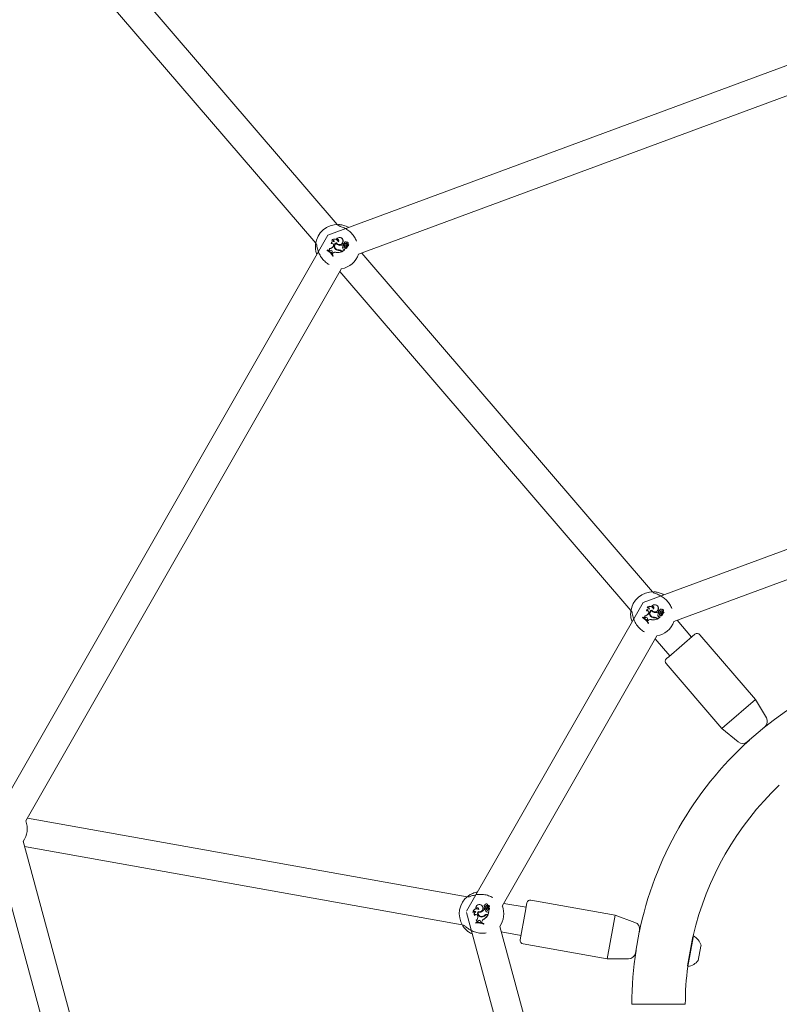
# Model space of a CAD drawing. Units: millimetres. Extents: x 0 to 42, y 0 to 29.8.
# Drawn here: x 10.4 to 11.4, y 7.5 to 8.9 of the extents above; entities that cross this region are included whole.
import ezdxf

# ---------------------------------------------------------------- set-up
doc = ezdxf.new("R2010")
doc.units = ezdxf.units.MM
doc.layers.add('LE_NORM', color=179, linetype='Continuous', lineweight=40)
doc.styles.add('SLDTEXTSTYLE0', font='TXT', dxfattribs={"width": 0.605})
doc.dimstyles.new('SLDDIMSTYLE1', dxfattribs={"dimtxt": 0.35, "dimasz": 0.3, "dimexe": 0, "dimexo": 0.0625, "dimgap": 0.0875, "dimtad": 1, "dimdec": 0, "dimlfac": 40, "dimrnd": 1e-09, "dimzin": 12, "dimdsep": 46, "dimtxsty": 'SLDTEXTSTYLE0', "dimsah": 1, "dimcen": 0.09, "dimadec": 0, "dimazin": 3, "dimtfac": 1, "dimtofl": 0, "dimtmove": 0, "dimatfit": 3, "dimfxl": 0, "dimfrac": 2, "dimtolj": 1, "dimtzin": 12, "dimarcsym": 0})

# ---------------------------------------------------------------- blocks, each defined once
blk = doc.blocks.new('_D_1')
at = {"layer": 'LE_NORM', "color": 7}
for p, q in [((11.6408, 9.6067), (7.6832, 9.6067)), ((7.7823, 9.6067), (7.7823, 5.075))]:
    blk.add_line(p, q, dxfattribs=at)
for points in [[(7.7823, 9.6067), (7.6823, 9.3067), (7.8823, 9.3067)], [(7.7823, 5.075), (7.8823, 5.375), (7.6823, 5.375)]]:
    blk.add_solid(points, dxfattribs=at)
at = {"layer": 'LE_NORM', "color": 7, "insert": (7.3311, 7.012), "char_height": 0.35, "attachment_point": 1, "rotation": 90, "style": 'SLDTEXTSTYLE0'}
blk.add_mtext('181', dxfattribs=at)

msp = doc.modelspace()

# ---------------------------------------------------------------- linework, layer by layer
at = {"color": 7, "linetype": 'Continuous', "lineweight": 15}
for p, q in [((10.8260503, 8.6078492), (10.4176581, 9.0836823)), ((10.3870597, 9.0579165), (10.7956969, 8.5817978)), ((11.7395696, 8.9360281), (10.8128304, 8.5928635)), ((10.8557401, 8.5660984), (11.7244399, 8.8877714)), ((10.812712, 8.5927619), (10.3385098, 7.7631546)), ((10.8174679, 8.5812529), (10.8173279, 8.581062)), ((10.8186833, 8.5858963), (10.8183435, 8.5856756)), ((10.8205058, 8.5778069), (10.8200693, 8.5770546)), ((10.8206004, 8.577752), (10.8201639, 8.5769997)), ((10.8217826, 8.5837014), (10.8216478, 8.5838625)), ((10.8246598, 8.5813868), (10.8246982, 8.5815354)), ((10.8251028, 8.5875633), (10.8248369, 8.5873433)), ((10.824945, 8.5823248), (10.8248932, 8.5821835)), ((10.8271959, 8.583645), (10.8272559, 8.5838444)), ((10.8284063, 8.5788547), (10.8284271, 8.5789621)), ((10.833839, 8.5793771), (10.8338694, 8.5795096)), ((10.8346338, 8.5784511), (10.833839, 8.5793771)), ((10.8347763, 8.578453), (10.8338694, 8.5795096)), ((10.8340358, 8.585298), (10.8341442, 8.585313)), ((10.8346338, 8.5784511), (10.8347763, 8.578453)), ((10.8351337, 8.5812199), (10.8350943, 8.5813223)), ((10.835704, 8.576377), (10.8355974, 8.5764012)), ((10.8357844, 8.5792355), (10.8358288, 8.5791353)), ((10.8364593, 8.581411), (10.8362845, 8.5815419)), ((10.8372038, 8.5804825), (10.8372911, 8.5804165)), ((10.8380962, 8.5761534), (10.8382049, 8.5761684)), ((10.8381486, 8.5784871), (10.838296, 8.5786024)), ((10.8388698, 8.5766387), (10.8387639, 8.5766111)), ((10.8388927, 8.5828497), (10.8389091, 8.5830108)), ((10.8394821, 8.578713), (10.841958, 8.5786814)), ((10.8394911, 8.5788222), (10.841963, 8.5787907)), ((10.8401397, 8.5766255), (10.8402495, 8.5766252)), ((10.8401721, 8.5783553), (10.8419047, 8.5783323)), ((10.8401741, 8.5784646), (10.8419168, 8.5784415)), ((10.8405672, 8.5805414), (10.8405383, 8.5804053)), ((10.8124855, 8.5721344), (10.8119088, 8.5716395)), ((10.8120957, 8.5716558), (10.8119088, 8.5716395)), ((10.8124973, 8.5720005), (10.8120957, 8.5716558)), ((10.8124973, 8.5720005), (10.8124855, 8.5721344)), ((10.8143979, 8.5716187), (10.8142192, 8.5716146)), ((10.8142192, 8.5716146), (10.8151946, 8.5708958)), ((10.8143979, 8.5716187), (10.8151986, 8.5710287)), ((10.8151717, 8.5740731), (10.8150266, 8.5741821)), ((10.8160998, 8.5714833), (10.8151946, 8.5708958)), ((10.8151986, 8.5710287), (10.8151946, 8.5708958)), ((10.8160373, 8.5715731), (10.8151986, 8.5710287)), ((10.8160373, 8.5715731), (10.8160998, 8.5714833)), ((10.8186564, 8.5692162), (10.8180881, 8.5681559)), ((10.8182188, 8.5681683), (10.8180881, 8.5681559)), ((10.8180881, 8.5681559), (10.8190617, 8.566956)), ((10.818752, 8.5691631), (10.8182188, 8.5681683)), ((10.8182188, 8.5681683), (10.8190762, 8.5671116)), ((10.818752, 8.5691631), (10.8186564, 8.5692162)), ((10.8199976, 8.567749), (10.8190617, 8.566956)), ((10.8190762, 8.5671116), (10.8190617, 8.566956)), ((10.8199266, 8.5678322), (10.8190762, 8.5671116)), ((10.8197557, 8.563542), (10.8203325, 8.564037)), ((10.8197867, 8.5637126), (10.8197557, 8.563542)), ((10.8197867, 8.5637126), (10.8201939, 8.5640621)), ((10.8201939, 8.5640621), (10.8203325, 8.564037)), ((10.8237981, 8.5730246), (10.8238674, 8.5731093)), ((10.824632, 8.5732989), (10.8245742, 8.5732061)), ((10.824604, 8.5688063), (10.8245787, 8.5686996)), ((10.8287394, 8.5723136), (10.8287487, 8.5722047)), ((10.828957, 8.5715274), (10.8289482, 8.5716369)), ((10.8318845, 8.5701664), (10.8324283, 8.5695329)), ((10.8319675, 8.5702376), (10.8326134, 8.5694852)), ((10.8321713, 8.5707724), (10.8331158, 8.5696721)), ((10.8322543, 8.5708437), (10.8331275, 8.5698263)), ((10.8324283, 8.5695329), (10.8326134, 8.5694852)), ((10.8331158, 8.5696721), (10.8366117, 8.5726725)), ((10.8331275, 8.5698263), (10.8331158, 8.5696721)), ((10.8331275, 8.5698263), (10.836444, 8.5726727)), ((10.8335947, 8.5743175), (10.8337026, 8.5743357)), ((10.83562, 8.5727206), (10.8356186, 8.5728302)), ((10.8356186, 8.5728302), (10.8365715, 8.5727748)), ((10.83562, 8.5727206), (10.836444, 8.5726727)), ((10.836444, 8.5726727), (10.8365665, 8.5727141)), ((10.8375414, 8.5742069), (10.8375036, 8.5742035)), ((11.2687943, 8.0919916), (10.8604021, 8.5678247)), ((10.3885922, 7.7701683), (10.8320839, 8.5460482)), ((10.8298036, 8.5420589), (11.2384409, 8.0659402)), ((11.7395696, 8.2562257), (11.2555743, 8.0770059)), ((11.298484, 8.0502408), (11.7244399, 8.207969)), ((11.2554559, 8.0769043), (11.007688, 7.6434393)), ((11.2602118, 8.0653953), (11.2600719, 8.0652044)), ((11.2614272, 8.0700387), (11.2610874, 8.069818)), ((11.2645265, 8.0678437), (11.2643918, 8.0680049)), ((11.2674038, 8.0655292), (11.2674422, 8.0656777)), ((11.2678467, 8.0717057), (11.2675809, 8.0714857)), ((11.2676889, 8.0664671), (11.2676371, 8.0663259)), ((11.2699399, 8.0677874), (11.2699999, 8.0679868)), ((11.2711502, 8.0629971), (11.271171, 8.0631045)), ((11.2765829, 8.0635195), (11.2766134, 8.0636519)), ((11.2773777, 8.0625935), (11.2765829, 8.0635195)), ((11.2775202, 8.0625954), (11.2766134, 8.0636519)), ((11.2767797, 8.0694404), (11.2768882, 8.0694554)), ((11.2778776, 8.0653623), (11.2778382, 8.0654647)), ((11.2785284, 8.0633779), (11.2785727, 8.0632777)), ((11.2792032, 8.0655533), (11.2790284, 8.0656843)), ((11.2799478, 8.0646249), (11.2800351, 8.0645589)), ((11.2808925, 8.0626295), (11.28104, 8.0627448)), ((11.2816367, 8.0669921), (11.281653, 8.0671532)), ((11.282226, 8.0628554), (11.2847019, 8.0628237)), ((11.2822351, 8.0629646), (11.2847069, 8.062933)), ((11.2833111, 8.0646837), (11.2832822, 8.0645477)), ((11.2552294, 8.0562768), (11.2546527, 8.0557818)), ((11.2548397, 8.0557982), (11.2546527, 8.0557818)), ((11.2552413, 8.0561429), (11.2548397, 8.0557982)), ((11.2552413, 8.0561429), (11.2552294, 8.0562768)), ((11.2571418, 8.0557611), (11.2569631, 8.055757)), ((11.2569631, 8.055757), (11.2579386, 8.0550381)), ((11.2571418, 8.0557611), (11.2579425, 8.0551711)), ((11.2579156, 8.0582155), (11.2577706, 8.0583244)), ((11.2588438, 8.0556257), (11.2579386, 8.0550381)), ((11.2579425, 8.0551711), (11.2579386, 8.0550381)), ((11.2587812, 8.0557155), (11.2579425, 8.0551711)), ((11.2587812, 8.0557155), (11.2588438, 8.0556257)), ((11.2614004, 8.0533586), (11.260832, 8.0522983)), ((11.2609627, 8.0523107), (11.260832, 8.0522983)), ((11.260832, 8.0522983), (11.2618056, 8.0510984)), ((11.261496, 8.0533055), (11.2609627, 8.0523107)), ((11.2609627, 8.0523107), (11.2618202, 8.051254)), ((11.261496, 8.0533055), (11.2614004, 8.0533586)), ((11.2627415, 8.0518914), (11.2618056, 8.0510984)), ((11.2618202, 8.051254), (11.2618056, 8.0510984)), ((11.2626706, 8.0519746), (11.2618202, 8.051254)), ((11.2632497, 8.0619493), (11.2628132, 8.061197)), ((11.2633443, 8.0618944), (11.2629078, 8.0611421)), ((11.266542, 8.057167), (11.2666114, 8.0572517)), ((11.2673759, 8.0574413), (11.2673181, 8.0573485)), ((11.2673479, 8.0529486), (11.2673226, 8.052842)), ((11.2714834, 8.056456), (11.2714926, 8.056347)), ((11.2717009, 8.0556698), (11.2716922, 8.0557793)), ((11.2746285, 8.0543088), (11.2751722, 8.0536752)), ((11.2747115, 8.05438), (11.2753573, 8.0536275)), ((11.2749153, 8.0549148), (11.2758597, 8.0538145)), ((11.2749983, 8.0549861), (11.2758715, 8.0539687)), ((11.2751722, 8.0536752), (11.2753573, 8.0536275)), ((11.2758597, 8.0538145), (11.2793556, 8.0568149)), ((11.2758715, 8.0539687), (11.2758597, 8.0538145)), ((11.2758715, 8.0539687), (11.2791879, 8.0568151)), ((11.2763387, 8.0584598), (11.2764465, 8.058478)), ((11.2773777, 8.0625935), (11.2775202, 8.0625954)), ((11.278448, 8.0605193), (11.2783413, 8.0605436)), ((11.2783639, 8.056863), (11.2783625, 8.0569726)), ((11.2783625, 8.0569726), (11.2793155, 8.0569172)), ((11.2783639, 8.056863), (11.2791879, 8.0568151)), ((11.2791879, 8.0568151), (11.2793105, 8.0568565)), ((11.2802854, 8.0583493), (11.2802475, 8.0583459)), ((11.2808401, 8.0602958), (11.2809489, 8.0603108)), ((11.2816138, 8.0607811), (11.2815079, 8.0607534)), ((11.2828836, 8.0607679), (11.2829934, 8.0607676)), ((11.2829161, 8.0624977), (11.2846486, 8.0624747)), ((11.2829181, 8.062607), (11.2846607, 8.0625839)), ((11.3234794, 8.0282758), (11.303146, 8.0519671)), ((11.2624997, 8.0476844), (11.2630764, 8.0481793)), ((11.2625306, 8.047855), (11.2624997, 8.0476844)), ((11.2625306, 8.047855), (11.2629378, 8.0482045)), ((11.2629378, 8.0482045), (11.2630764, 8.0481793)), ((11.0577704, 7.650453), (11.2748279, 8.0301906)), ((11.2725476, 8.0262012), (11.293126, 8.0022245)), ((11.2914861, 8.000817), (11.3282221, 8.0323464)), ((11.4134267, 7.9407485), (11.3352727, 8.0318086)), ((11.2883833, 7.998154), (11.2914861, 8.000817)), ((11.2878455, 7.9911034), (11.3659995, 7.9000432)), ((11.4134267, 7.9407485), (11.3696933, 7.9032135)), ((11.428556, 7.9152053), (11.4134267, 7.9407485)), ((11.3696933, 7.9032135), (11.3659995, 7.9000432)), ((11.3659995, 7.9000432), (11.3889527, 7.8812151)), ((11.4264648, 7.9025208), (11.4018077, 7.8813583)), ((11.4237235, 7.899962), (11.4236217, 7.9000806)), ((11.4046508, 7.8837985), (11.4047526, 7.8836799)), ((11.0085007, 7.6636646), (10.3908725, 7.7741577)), ((10.3381938, 7.7613884), (10.5604286, 6.9414012)), ((10.6023355, 6.9396897), (10.3849562, 7.7417614)), ((10.3870014, 7.7342152), (11.0014566, 7.6242897)), ((11.0289461, 7.6512424), (11.0290206, 7.6513225)), ((11.0323751, 7.6487771), (11.0322799, 7.6488315)), ((11.0332814, 7.6497633), (11.0330631, 7.6497542)), ((11.0342569, 7.6524165), (11.0341678, 7.6525517)), ((11.0344452, 7.6495147), (11.0345546, 7.6495188)), ((11.0364388, 7.6485661), (11.0364801, 7.6487487)), ((11.0370137, 7.6516869), (11.0370774, 7.6515632)), ((11.037267, 7.6496747), (11.0392021, 7.6512131)), ((11.0373291, 7.6495843), (11.0392673, 7.6511252)), ((11.0380223, 7.6498295), (11.039387, 7.6509134)), ((11.0380899, 7.6497435), (11.0394467, 7.6508211)), ((11.0391585, 7.6483828), (11.0392437, 7.648452)), ((11.0911537, 7.648878), (11.0600507, 7.6544423)), ((11.0898913, 7.6418212), (11.0922544, 7.6550303)), ((11.2161813, 7.6379393), (11.0980567, 7.6590717)), ((11.007372, 7.641673), (11.1728199, 7.0312147)), ((11.0166736, 7.6419988), (11.0165499, 7.641613)), ((11.0186679, 7.6376328), (11.0186802, 7.6373965)), ((11.0204626, 7.6422579), (11.0202563, 7.6422975)), ((11.0205931, 7.6473492), (11.0205262, 7.6470107)), ((11.0232004, 7.6368839), (11.0233379, 7.6360251)), ((11.0233083, 7.6369012), (11.0234459, 7.6360424)), ((11.023783, 7.6431909), (11.0238322, 7.6430488)), ((11.0241552, 7.6422839), (11.024091, 7.6424233)), ((11.0246921, 7.645637), (11.0246126, 7.6458294)), ((11.0286587, 7.6426911), (11.0286068, 7.6427874)), ((11.0287748, 7.6352606), (11.028775, 7.63537)), ((11.0292474, 7.6360003), (11.0292613, 7.6358919)), ((11.0325373, 7.6465308), (11.0324771, 7.6466527)), ((11.0338477, 7.6464075), (11.0324771, 7.6466527)), ((11.0337385, 7.6463159), (11.0325373, 7.6465308)), ((11.0330526, 7.6378341), (11.0331286, 7.6377555)), ((11.0337182, 7.6373625), (11.0336422, 7.6374418)), ((11.0337385, 7.6463159), (11.0338477, 7.6464075)), ((11.034134, 7.6476511), (11.0342318, 7.6476016)), ((11.0355472, 7.6424565), (11.0356192, 7.6425387)), ((11.0358791, 7.6453857), (11.0357812, 7.645337)), ((11.0366859, 7.63881), (11.0381133, 7.6385546)), ((11.0367051, 7.6389177), (11.0380249, 7.6386815)), ((11.0368469, 7.6381591), (11.0376687, 7.6380121)), ((11.0368661, 7.6382668), (11.0378422, 7.6380922)), ((11.0376687, 7.6380121), (11.0378422, 7.6380922)), ((11.0378738, 7.646725), (11.0379486, 7.6468054)), ((11.0380249, 7.6386815), (11.0387946, 7.6429837)), ((11.0380249, 7.6386815), (11.0381133, 7.6385546)), ((11.0380555, 7.6425839), (11.0388288, 7.6431435)), ((11.0381259, 7.6424998), (11.0380555, 7.6425839)), ((11.0381663, 7.6475902), (11.0381018, 7.6475018)), ((11.0381133, 7.6385546), (11.0389246, 7.6430896)), ((11.0381259, 7.6424998), (11.0387946, 7.6429837)), ((11.0386747, 7.6448662), (11.0386476, 7.6448397)), ((11.0387946, 7.6429837), (11.0388633, 7.6430933)), ((11.0830089, 7.6033508), (11.0898913, 7.6418212)), ((11.2161813, 7.6379393), (11.2133681, 7.6222141)), ((11.2440531, 7.627716), (11.2161813, 7.6379393)), ((11.0205733, 7.6274182), (11.0204395, 7.62667)), ((11.020574, 7.6268009), (11.0204395, 7.62667)), ((11.0206672, 7.6273219), (11.0205733, 7.6274182)), ((11.0206672, 7.6273219), (11.020574, 7.6268009)), ((11.0214286, 7.6306186), (11.0212474, 7.6306113)), ((11.022381, 7.6282278), (11.0222452, 7.6281116)), ((11.0222452, 7.6281116), (11.0234554, 7.6281715)), ((11.022381, 7.6282278), (11.0233744, 7.628277)), ((11.0236799, 7.629229), (11.0233744, 7.628277)), ((11.0233744, 7.628277), (11.0234554, 7.6281715)), ((11.0237852, 7.629199), (11.0234554, 7.6281715)), ((11.0236799, 7.629229), (11.0237852, 7.629199)), ((11.027307, 7.6290784), (11.0271993, 7.6290591)), ((11.0271993, 7.6290591), (11.0274294, 7.6278782)), ((11.027307, 7.6290784), (11.0275229, 7.6279705)), ((11.0275229, 7.6279705), (11.0274294, 7.6278782)), ((11.0274294, 7.6278782), (11.0289424, 7.6275643)), ((11.0275229, 7.6279705), (11.0288553, 7.627694)), ((11.0290585, 7.62879), (11.0288553, 7.627694)), ((11.0288553, 7.627694), (11.0289424, 7.6275643)), ((11.0291661, 7.6287704), (11.0289424, 7.6275643)), ((11.0315548, 7.6255099), (11.0316493, 7.6260382)), ((11.0315548, 7.6255099), (11.0316387, 7.6253581)), ((11.0316387, 7.6253581), (11.0317726, 7.6261062)), ((11.0316493, 7.6260382), (11.0317726, 7.6261062)), ((11.0320663, 7.632502), (11.0321142, 7.6324034)), ((11.2032719, 7.0717686), (11.0541344, 7.622046)), ((11.2133681, 7.6222141), (11.2051749, 7.5764161)), ((11.0561796, 7.6144998), (11.0841096, 7.6095031)), ((11.2504532, 7.6165666), (11.2447309, 7.584581)), ((11.2499472, 7.6128509), (11.2497933, 7.6128785)), ((11.3251138, 7.6080141), (11.317726, 7.5667181)), ((11.3257765, 7.6063236), (11.3185028, 7.5656656)), ((11.3262073, 7.6087319), (11.3257765, 7.6063236)), ((11.3262073, 7.6087319), (11.3258267, 7.6088)), ((11.0870503, 7.5975484), (11.2051749, 7.5764161)), ((11.3366657, 7.5945071), (11.3330289, 7.5741781)), ((11.3368812, 7.5957112), (11.3366657, 7.5945071)), ((11.2453908, 7.5882692), (11.2455446, 7.5882416)), ((11.2051749, 7.5764161), (11.2348623, 7.576342)), ((11.3181222, 7.5657337), (11.3185028, 7.5656656)), ((11.314778, 7.5127519), (11.239778, 7.5127925))]:
    msp.add_line(p, q, dxfattribs=at)
at = {"color": 7, "linetype": 'Continuous', "lineweight": 15, "flags": 128}
for points in [[(10.8277913, 8.6063283), (10.8278038, 8.6062957), (10.8278082, 8.6062835)], [(11.2705352, 8.0904707), (11.2705477, 8.0904381), (11.2705521, 8.0904259)], [(11.0108111, 7.663587), (11.0108414, 7.6635697), (11.0108526, 7.663563)]]:
    msp.add_lwpolyline(points, dxfattribs=at)
at = {"color": 7, "linetype": 'Continuous', "lineweight": 15}
for centre, radius, start, end in [((10.8265121, 8.5766026), 0.03125, 88.0038862, 173.2729685), ((10.8291661, 8.5848405), 0.0050005, 5.4216308, 149.9663482), ((10.8291661, 8.5848405), 0.0048912, 5.3673333, 146.174239), ((10.8150814, 8.5799483), 0.0057665, 269.455779, 329.879466), ((10.8150814, 8.5799483), 0.0058759, 270.8799519, 329.879466), ((10.8206574, 8.5806583), 0.0033538, 72.8223906, 173.0858117), ((10.8184634, 8.5789918), 0.0023612, 329.879466, 118.7435624), ((10.8206574, 8.5806583), 0.0032444, 69.7068339, 169.4403208), ((10.8184634, 8.5789918), 0.0024706, 329.879466, 113.7639526), ((10.8223222, 8.582436), 0.0051308, 15.9323141, 140.8457026), ((10.8192518, 8.5834134), 0.0024378, 10.6155965, 111.8763608), ((10.8223222, 8.582436), 0.0050215, 13.932454, 136.440804), ((10.8192518, 8.5834134), 0.0025471, 6.4908785, 102.8966281), ((10.8270255, 8.5773474), 0.0053947, 112.6847745, 233.2548664), ((10.8270255, 8.5773474), 0.0052853, 113.7932012, 233.3081327), ((10.8270674, 8.5773345), 0.0048229, 119.4214658, 238.8719199), ((10.8270674, 8.5773345), 0.0047135, 120.7152697, 238.8901787), ((10.8293216, 8.5842467), 0.0054692, 211.5287373, 260.3657903), ((10.8293216, 8.5842467), 0.0053598, 210.3893898, 260.3923077), ((10.8257621, 8.5853973), 0.0021548, 313.8904657, 115.4256946), ((10.8292873, 8.5844325), 0.0049362, 207.1042647, 10.2751985), ((10.8292873, 8.5844325), 0.0048268, 205.8916979, 10.3302123), ((10.8257621, 8.5853973), 0.0022641, 309.2936929, 106.9287269), ((10.8303057, 8.5876117), 0.0089606, 257.7618519, 293.223075), ((10.8303057, 8.5876117), 0.0088512, 257.7457308, 293.7422132), ((10.8386509, 8.5752439), 0.0051404, 141.3973556, 190.3836677), ((10.8386509, 8.5752439), 0.005031, 140.3679681, 190.4011914), ((10.8354289, 8.5802178), 0.001154, 106.8559029, 290.2752548), ((10.8354289, 8.5802178), 0.0010447, 106.4152772, 289.8969808), ((10.8361017, 8.5791975), 0.0023515, 85.5423622, 115.3673366), ((10.8361017, 8.5791975), 0.0022422, 80.8232096, 115.5780343), ((10.8368845, 8.5760978), 0.0013224, 166.7351816, 3.0622074), ((10.838331, 8.5758048), 0.0027979, 90.7154383, 167.6924816), ((10.8368845, 8.5760978), 0.001213, 166.6925279, 2.6315449), ((10.838331, 8.5758048), 0.0026885, 93.890078, 167.7121782), ((10.8339117, 8.5827985), 0.0040252, 297.7268208, 324.8734799), ((10.8339117, 8.5827985), 0.0041346, 297.625009, 324.8219366), ((10.8377228, 8.5820513), 0.0015258, 38.9668064, 199.5019182), ((10.8377228, 8.5820513), 0.0014165, 34.3113919, 206.8758348), ((10.8389102, 8.5791033), 0.0021941, 40.9540083, 141.0520322), ((10.8389102, 8.5791033), 0.0020847, 38.6496341, 140.9537132), ((10.8368117, 8.5761843), 0.0019984, 288.8063241, 12.3318933), ((10.8378981, 8.5764286), 0.0023595, 259.605034, 4.7789155), ((10.8368117, 8.5761843), 0.0021077, 290.2566255, 12.4517853), ((10.8378981, 8.5764286), 0.0022502, 260.8792616, 5.0184082), ((10.8427918, 8.5772155), 0.0048143, 164.684368, 192.7444282), ((10.8427918, 8.5772155), 0.0047049, 162.8550539, 192.8590331), ((10.8401407, 8.5770268), 0.0014382, 88.6698152, 196.8029629), ((10.8401407, 8.5770268), 0.0013289, 88.6468402, 196.9809464), ((10.8398941, 8.5818146), 0.0014402, 297.8645641, 134.0492754), ((10.8398941, 8.5818146), 0.0015496, 294.5653502, 129.4679541), ((10.8395616, 8.5792585), 0.0005513, 130.6384274, 261.7105151), ((10.8395616, 8.5792585), 0.0004419, 130.5673965, 260.8255631), ((10.8398901, 8.5788923), 0.0010432, 84.2886165, 131.2287922), ((10.8398901, 8.5788923), 0.0009338, 84.3324895, 131.2643143), ((10.8395834, 8.5763143), 0.0035298, 46.5207249, 83.5119385), ((10.8395834, 8.5763143), 0.0036392, 46.4013839, 83.5240205), ((10.8419421, 8.5764673), 0.0018094, 91.2848342, 174.9859299), ((10.8419421, 8.5764673), 0.0017, 91.0679038, 174.6712822), ((10.8418954, 8.5783047), 0.0000291, 282.238363, 71.4426142), ((10.8418954, 8.5783047), 0.0001385, 276.2429469, 81.1055751), ((10.8419686, 8.5788442), 0.0001632, 266.2656588, 40.3153239), ((10.8419686, 8.5788442), 0.0000538, 264.0398888, 35.7515087), ((10.8012033, 8.5534144), 0.0211367, 28.6296607, 59.569946), ((10.8012033, 8.5534144), 0.021246, 28.9936721, 59.1575089), ((10.8017801, 8.5539094), 0.0211367, 28.6296607, 59.569946), ((10.8017801, 8.5539094), 0.0210273, 28.8708228, 59.3572584), ((10.8128043, 8.5734703), 0.0023336, 307.3240139, 17.7593841), ((10.8128043, 8.5734703), 0.0024429, 310.7183061, 14.2868351), ((10.8171455, 8.5700874), 0.0018535, 330.08642, 126.720036), ((10.8171455, 8.5700874), 0.0017441, 330.0332739, 126.8352928), ((10.8231486, 8.5640776), 0.0049475, 72.8924851, 130.6344115), ((10.8231486, 8.5640776), 0.0048382, 72.8075762, 130.6384274), ((10.8279322, 8.5776332), 0.0061911, 228.1063527, 279.5275883), ((10.8279322, 8.5776332), 0.0060818, 228.06, 279.6170013), ((10.8280981, 8.5786942), 0.0065221, 237.2957235, 275.7251779), ((10.8271465, 8.5839185), 0.015434, 260.4229405, 290.7449695), ((10.8271465, 8.5839185), 0.0153246, 260.4499524, 290.161098), ((10.8280981, 8.5786942), 0.0064127, 237.2822624, 275.7401723), ((10.8290334, 8.5680792), 0.0042446, 40.6384274, 93.9707456), ((10.8290334, 8.5680792), 0.0041352, 40.6384274, 93.9475965), ((10.8289225, 8.5676242), 0.0040128, 40.638427, 89.6326121), ((10.8289225, 8.5676242), 0.0039034, 40.638427, 89.4939833), ((10.8265121, 8.5766026), 0.03125, 280.0396013, 340.5273942), ((10.8354648, 8.5746065), 0.0018923, 188.7866566, 274.703631), ((10.8354648, 8.5746065), 0.0017829, 188.7381407, 274.9466297), ((10.8365664, 8.5727138), 0.0000613, 317.5990107, 85.2071675), ((10.8375054, 8.5742039), 0.0001016, 119.1674954, 251.0291646), ((11.269256, 8.060745), 0.03125, 88.0038862, 173.2729685), ((11.2634013, 8.0648007), 0.0033538, 72.8223906, 173.0858117), ((11.2612074, 8.0631342), 0.0023612, 329.879466, 118.7435624), ((11.2634013, 8.0648007), 0.0032444, 69.7068339, 169.4403208), ((11.2612074, 8.0631342), 0.0024706, 329.879466, 113.7639526), ((11.2650661, 8.0665783), 0.0051308, 15.9323141, 140.8457026), ((11.2619957, 8.0675558), 0.0024378, 10.6155965, 111.8763608), ((11.2650661, 8.0665783), 0.0050215, 13.932454, 136.440804), ((11.2619957, 8.0675558), 0.0025471, 6.4908785, 102.8966281), ((11.2697694, 8.0614898), 0.0053947, 112.6847745, 233.2548664), ((11.2697694, 8.0614898), 0.0052853, 113.7932012, 233.3081327), ((11.2698113, 8.0614769), 0.0048229, 119.4214658, 238.8719199), ((11.2698113, 8.0614769), 0.0047135, 120.7152697, 238.8901787), ((11.2720656, 8.0683891), 0.0054692, 211.5287373, 260.3657903), ((11.2720656, 8.0683891), 0.0053598, 210.3893898, 260.3923077), ((11.27191, 8.0689829), 0.0050005, 5.4216308, 149.9663482), ((11.268506, 8.0695396), 0.0021548, 313.8904657, 115.4256946), ((11.2720312, 8.0685749), 0.0049362, 207.1042647, 10.2751985), ((11.2720312, 8.0685749), 0.0048268, 205.8916979, 10.3302123), ((11.27191, 8.0689829), 0.0048912, 5.3673333, 146.174239), ((11.268506, 8.0695396), 0.0022641, 309.2936929, 106.9287269), ((11.2730497, 8.0717541), 0.0089606, 257.7618519, 293.223075), ((11.2730497, 8.0717541), 0.0088512, 257.7457308, 293.7422132), ((11.2781728, 8.0643602), 0.001154, 106.8559029, 290.2752548), ((11.2781728, 8.0643602), 0.0010447, 106.4152772, 289.8969808), ((11.2788456, 8.0633399), 0.0023515, 85.5423622, 115.3673366), ((11.2788456, 8.0633399), 0.0022422, 80.8232096, 115.5780343), ((11.2810749, 8.0599472), 0.0027979, 90.7154383, 167.6924816), ((11.2766556, 8.0669409), 0.0040252, 297.7268208, 324.8734799), ((11.2766556, 8.0669409), 0.0041346, 297.625009, 324.8219366), ((11.2804667, 8.0661937), 0.0015258, 38.9668064, 199.5019182), ((11.2804667, 8.0661937), 0.0014165, 34.3113919, 206.8758348), ((11.2816541, 8.0632457), 0.0021941, 40.9540083, 141.0520322), ((11.2816541, 8.0632457), 0.0020847, 38.6496341, 140.9537132), ((11.2855358, 8.0613579), 0.0047049, 162.8550539, 192.8590331), ((11.282638, 8.065957), 0.0014402, 297.8645641, 134.0492754), ((11.282638, 8.065957), 0.0015496, 294.5653502, 129.4679541), ((11.2823055, 8.0634009), 0.0005513, 130.6384274, 261.7105151), ((11.2823055, 8.0634009), 0.0004419, 130.5673965, 260.8255631), ((11.282634, 8.0630347), 0.0010432, 84.2886165, 131.2287922), ((11.282634, 8.0630347), 0.0009338, 84.3324895, 131.2643143), ((11.2823274, 8.0604567), 0.0035298, 46.5207249, 83.5119385), ((11.2823274, 8.0604567), 0.0036392, 46.4013839, 83.5240205), ((11.2847125, 8.0629866), 0.0001632, 266.2656588, 40.3153239), ((11.2847125, 8.0629866), 0.0000538, 264.0398888, 35.7515087), ((11.2439473, 8.0375568), 0.0211367, 28.6296607, 59.569946), ((11.2439473, 8.0375568), 0.021246, 28.9936721, 59.1575089), ((11.244524, 8.0380518), 0.0211367, 28.6296607, 59.569946), ((11.244524, 8.0380518), 0.0210273, 28.8708228, 59.3572584), ((11.2555482, 8.0576127), 0.0023336, 307.3240139, 17.7593841), ((11.2555482, 8.0576127), 0.0024429, 310.7183061, 14.2868351), ((11.2578254, 8.0640907), 0.0057665, 269.455779, 329.879466), ((11.2578254, 8.0640907), 0.0058759, 270.8799519, 329.879466), ((11.2598894, 8.0542298), 0.0018535, 330.08642, 126.720036), ((11.2598894, 8.0542298), 0.0017441, 330.0332739, 126.8352928), ((11.2658925, 8.04822), 0.0049475, 72.8924851, 130.6344115), ((11.2658925, 8.04822), 0.0048382, 72.8075762, 130.6384274), ((11.2706761, 8.0617755), 0.0061911, 228.1063527, 279.5275883), ((11.2706761, 8.0617755), 0.0060818, 228.06, 279.6170013), ((11.270842, 8.0628366), 0.0065221, 237.2957235, 275.7251779), ((11.2698904, 8.0680609), 0.015434, 260.4229405, 290.7449695), ((11.2698904, 8.0680609), 0.0153246, 260.4499524, 290.161098), ((11.270842, 8.0628366), 0.0064127, 237.2822624, 275.7401723), ((11.2717773, 8.0522216), 0.0042446, 40.6384274, 93.9707456), ((11.2717773, 8.0522216), 0.0041352, 40.6384274, 93.9475965), ((11.2716664, 8.0517666), 0.0040128, 40.638427, 89.6326121), ((11.2716664, 8.0517666), 0.0039034, 40.638427, 89.4939833), ((11.269256, 8.060745), 0.03125, 280.0396013, 340.5273942), ((11.2813948, 8.0593863), 0.0051404, 141.3973556, 190.3836677), ((11.2782088, 8.0587489), 0.0018923, 188.7866566, 274.703631), ((11.2813948, 8.0593863), 0.005031, 140.3679681, 190.4011914), ((11.2782088, 8.0587489), 0.0017829, 188.7381407, 274.9466297), ((11.2796284, 8.0602401), 0.0013224, 166.7351816, 3.0622074), ((11.2796284, 8.0602401), 0.001213, 166.6925279, 2.6315449), ((11.2810749, 8.0599472), 0.0026885, 93.890078, 167.7121782), ((11.2793103, 8.0568562), 0.0000613, 317.5990107, 85.2071675), ((11.2802493, 8.0583463), 0.0001016, 119.1674954, 251.0291646), ((11.2795556, 8.0603266), 0.0019984, 288.8063241, 12.3318933), ((11.2806421, 8.060571), 0.0023595, 259.605034, 4.7789155), ((11.2795556, 8.0603266), 0.0021077, 290.2566255, 12.4517853), ((11.2806421, 8.060571), 0.0022502, 260.8792616, 5.0184082), ((11.2855358, 8.0613579), 0.0048143, 164.684368, 192.7444282), ((11.2828847, 8.0611692), 0.0014382, 88.6698152, 196.8029629), ((11.2828847, 8.0611692), 0.0013289, 88.6468402, 196.9809464), ((11.2846861, 8.0606097), 0.0018094, 91.2848342, 174.9859299), ((11.2846861, 8.0606097), 0.0017, 91.0679038, 174.6712822), ((11.2846393, 8.0624471), 0.0000291, 282.238363, 71.4426142), ((11.2846393, 8.0624471), 0.0001385, 276.2429469, 81.1055751), ((11.3314785, 8.0285522), 0.005, 40.6384274, 130.6384274), ((11.7397779, 7.5125222), 0.5, 91.4325437, 129.2058836), ((11.2916397, 7.9943598), 0.005, 130.6384274, 220.6384274), ((11.419952, 7.9101091), 0.01, 310.6384274, 30.6384274), ((11.7397779, 7.5125222), 0.5, 132.0709711, 168.4245926), ((11.3952948, 7.8889467), 0.01, 230.6384274, 310.6384274), ((11.7397779, 7.5125222), 0.425, 133.5887785, 166.9067852), ((10.3594369, 7.759464), 0.03125, 324.9559755, 20.4559623), ((11.0286151, 7.6397486), 0.03125, 127.2225952, 212.4916774), ((11.0254626, 7.6478089), 0.0050005, 44.6403398, 189.1850572), ((11.0224734, 7.6460879), 0.0021548, 353.1091747, 154.6444035), ((11.0254626, 7.6478089), 0.0048912, 44.5860423, 185.3929479), ((11.0224734, 7.6460879), 0.0022641, 348.5124019, 146.1474359), ((11.0258145, 7.6475694), 0.0048268, 245.1104069, 49.5489212), ((11.0258145, 7.6475694), 0.0049362, 246.3229737, 49.4939075), ((11.0332375, 7.6481874), 0.001154, 146.0746118, 329.4939637), ((11.0332375, 7.6481874), 0.0010447, 145.6339861, 329.1156897), ((11.0344039, 7.6478223), 0.0023515, 124.7610712, 154.5860455), ((11.0338554, 7.6510582), 0.0015258, 78.1855154, 238.7206271), ((11.0344039, 7.6478223), 0.0022422, 120.0419186, 154.7967432), ((11.0338554, 7.6510582), 0.0014165, 73.5301008, 246.0945438), ((11.0304303, 7.6492274), 0.0040252, 336.9455298, 4.0921888), ((11.0356872, 7.6522477), 0.0015496, 333.7840592, 168.686663), ((11.0304303, 7.6492274), 0.0041346, 336.8437179, 4.0406455), ((11.0356872, 7.6522477), 0.0014402, 337.083273, 173.2679844), ((11.0366393, 7.6495251), 0.0021941, 80.1727172, 180.2707411), ((11.0366393, 7.6495251), 0.0020847, 77.8683431, 180.1724222), ((11.0382761, 7.6466034), 0.0027979, 129.9341473, 206.9111906), ((11.0382761, 7.6466034), 0.0026885, 133.1087869, 206.9308872), ((11.0408402, 7.6505168), 0.0048143, 203.903077, 231.9631372), ((11.0408402, 7.6505168), 0.0047049, 202.0737628, 232.0777421), ((11.0370458, 7.6500572), 0.0005513, 169.8571363, 300.9292241), ((11.0375318, 7.6499812), 0.0010432, 123.5073255, 170.4475011), ((11.0370458, 7.6500572), 0.0004419, 169.7861054, 300.044272), ((11.0375318, 7.6499812), 0.0009338, 123.5511984, 170.4830232), ((11.0389243, 7.6477901), 0.0036392, 85.6200929, 122.7427295), ((11.0389243, 7.6477901), 0.0035298, 85.7394338, 122.7306475), ((11.0389055, 7.6486944), 0.0014382, 127.8885241, 236.0216719), ((11.0389055, 7.6486944), 0.0013289, 127.8655491, 236.1996554), ((11.0375463, 7.646813), 0.0022502, 300.0979705, 44.2371171), ((11.0375463, 7.646813), 0.0023595, 298.823743, 43.9976245), ((11.0406549, 7.6493999), 0.0018094, 130.5035431, 214.2046389), ((11.0406549, 7.6493999), 0.0017, 130.2866127, 213.8899912), ((11.0391725, 7.6512581), 0.0000538, 303.2585978, 74.9702177), ((11.0391725, 7.6512581), 0.0001632, 305.4843678, 79.5340328), ((11.039457, 7.6507939), 0.0001385, 315.4616559, 120.324284), ((11.039457, 7.6507939), 0.0000291, 321.457072, 110.6613231), ((11.0286151, 7.6397486), 0.03125, 324.9559755, 20.4559623), ((11.0971762, 7.6541498), 0.005, 79.8571363, 169.8571363), ((11.0216807, 7.6416187), 0.0051308, 55.1510231, 180.0644116), ((11.018684, 7.6404347), 0.0024378, 49.8343055, 151.0950697), ((11.0216807, 7.6416187), 0.0050215, 53.151163, 175.6595129), ((11.018684, 7.6404347), 0.0025471, 45.7095875, 142.1153371), ((11.0215149, 7.6391889), 0.0033538, 112.0410996, 212.3045207), ((11.0215149, 7.6391889), 0.0032444, 108.9255428, 208.6590298), ((11.0208689, 7.6365106), 0.0024706, 9.098175, 152.9826616), ((11.0208689, 7.6365106), 0.0023612, 9.0981749, 157.9622713), ((11.0176439, 7.6351133), 0.0057665, 308.674488, 9.098175), ((11.0176439, 7.6351133), 0.0058759, 310.0986609, 9.098175), ((11.028542, 7.6406502), 0.0053947, 151.9034834, 272.4735754), ((11.028542, 7.6406502), 0.0052853, 153.0119102, 272.5268417), ((11.0285825, 7.6406667), 0.0048229, 158.6401748, 278.0906289), ((11.0285825, 7.6406667), 0.0047135, 159.9339787, 278.1088877), ((11.0259585, 7.6474472), 0.0053598, 249.6080988, 299.6110167), ((11.0259585, 7.6474472), 0.0054692, 250.7474463, 299.5844993), ((11.0245934, 7.6506764), 0.0088512, 296.9644397, 332.9609222), ((11.0245934, 7.6506764), 0.0089606, 296.9805608, 332.4417839), ((11.0290637, 7.6414449), 0.0061911, 267.3250616, 318.7462973), ((11.0290637, 7.6414449), 0.0060818, 267.278709, 318.8357102), ((11.0285214, 7.6423718), 0.0064127, 276.5009714, 314.9588813), ((11.0285214, 7.6423718), 0.0065221, 276.5144325, 314.9438869), ((11.0244809, 7.6458176), 0.0153246, 299.6686613, 329.379807), ((11.0244809, 7.6458176), 0.015434, 299.6416495, 329.9636785), ((11.0359576, 7.6347394), 0.0042446, 79.8571363, 133.1894546), ((11.0359576, 7.6347394), 0.0041352, 79.8571363, 133.1663055), ((11.0361595, 7.6343167), 0.0040128, 79.857136, 128.8513211), ((11.0361595, 7.6343167), 0.0039034, 79.857136, 128.7126923), ((11.0388786, 7.6463712), 0.0051404, 180.6160646, 229.6023767), ((11.0388786, 7.6463712), 0.005031, 179.5866771, 229.6199004), ((11.0368133, 7.6438628), 0.0018923, 228.0053655, 313.92234), ((11.0368133, 7.6438628), 0.0017829, 227.9568497, 314.1653387), ((11.0369702, 7.6459157), 0.0013224, 205.9538906, 42.2809164), ((11.0369702, 7.6459157), 0.001213, 205.9112369, 41.8502538), ((11.0368591, 7.6459367), 0.0019984, 328.0250331, 51.5506022), ((11.0368591, 7.6459367), 0.0021077, 329.4753345, 51.6704943), ((11.0386487, 7.6448411), 0.0001016, 158.3862043, 290.2478735), ((11.0388634, 7.643093), 0.0000613, 356.8177196, 124.4258765), ((11.0236689, 7.6057816), 0.0211367, 67.8483697, 98.788655), ((11.0238028, 7.6065297), 0.0211367, 67.8483697, 98.788655), ((11.0236689, 7.6057816), 0.021246, 68.2123811, 98.3762178), ((11.0238028, 7.6065297), 0.0210273, 68.0895318, 98.5759673), ((11.0199757, 7.6286547), 0.0023336, 346.5427228, 56.9780931), ((11.0199757, 7.6286547), 0.0024429, 349.937015, 53.505544), ((11.0254779, 7.6287787), 0.0018535, 9.3051289, 165.938745), ((11.0254779, 7.6287787), 0.0017441, 9.2519829, 166.0540018), ((11.0339286, 7.6279184), 0.0049475, 112.111194, 169.8531205), ((11.0339286, 7.6279184), 0.0048382, 112.0262851, 169.8571363), ((11.2406094, 7.6183277), 0.01, 349.8571363, 69.8571363), ((11.3148551, 7.5885405), 0.0231639, 18.0329865, 60.6540261), ((11.0879308, 7.6024703), 0.005, 169.8571363, 259.8571363), ((11.2348872, 7.586342), 0.01, 269.8571363, 349.8571363), ((11.7397779, 7.5125222), 0.5, 171.2896801, 179.9690293), ((11.7397779, 7.5125222), 0.425, 172.8074875, 179.9690293), ((11.3148551, 7.5885405), 0.0231639, 279.0602466, 321.6812862)]:
    msp.add_arc(centre, radius, start, end, dxfattribs=at)
for points, knots in [([(10.8530622, 8.5844368), (10.852251, 8.5863078), (10.8505351, 8.5902656), (10.8461569, 8.5958371), (10.8409327, 8.6002646), (10.8353429, 8.6034339), (10.8304626, 8.6052867), (10.8275315, 8.6062415), (10.8270559, 8.6067187), (10.8269308, 8.6068441)], [0, 0, 0, 0, 0.152129911, 0.321807312, 0.473341071, 0.62949234, 0.809447545, 0.949908923, 1, 1, 1, 1]), ([(10.8276006, 8.6078336), (10.8280546, 8.6078136), (10.8289802, 8.6077729), (10.8319414, 8.6074581), (10.8358153, 8.6065386), (10.8396137, 8.605095), (10.8414083, 8.6040142), (10.8419928, 8.6036621)], [0, 0, 0, 0, 0.170852033, 0.348293256, 0.695933357, 0.900955063, 1, 1, 1, 1]), ([(10.7972514, 8.5657138), (10.7966719, 8.5675487), (10.7953669, 8.571681), (10.7951762, 8.5771581), (10.7953814, 8.5792747), (10.7954772, 8.5802632)], [0, 0, 0, 0, 0.298575562, 0.672426892, 1, 1, 1, 1]), ([(10.7965358, 8.5806801), (10.7967571, 8.5803296), (10.7969855, 8.5799677), (10.797397, 8.5781591), (10.7979111, 8.5751803), (10.7993976, 8.5695302), (10.8024259, 8.5630949), (10.8068426, 8.5574145), (10.8112851, 8.5535255), (10.8138909, 8.5520937), (10.8147987, 8.5515949)], [0, 0, 0, 0, 0.108545685, 0.112066136, 0.25589827, 0.431737301, 0.599057756, 0.76818834, 0.919233752, 1, 1, 1, 1]), ([(10.8394911, 8.5788222), (10.8394891, 8.5787986), (10.839486, 8.5787622), (10.8394831, 8.5787258), (10.8394821, 8.578713)], [0, 0, 0, 0, 0.647927531, 1, 1, 1, 1]), ([(10.8419016, 8.5782763), (10.8419017, 8.5782747), (10.8419026, 8.5782669), (10.8419059, 8.5782343), (10.8419084, 8.5781995), (10.8419102, 8.5781708), (10.8419105, 8.5781671)], [0, 0, 0, 0, 0.042676941, 0.213384761, 0.896216476, 1, 1, 1, 1]), ([(10.8419047, 8.5783323), (10.8419049, 8.5783338), (10.8419062, 8.5783416), (10.8419107, 8.5783742), (10.841914, 8.5784091), (10.8419165, 8.5784377), (10.8419168, 8.5784415)], [0, 0, 0, 0, 0.042675955, 0.21337992, 0.89619679, 1, 1, 1, 1]), ([(10.841963, 8.5787907), (10.8419628, 8.5787878), (10.841962, 8.5787734), (10.8419602, 8.578737), (10.8419589, 8.5787034), (10.841958, 8.5786814)], [0, 0, 0, 0, 0.0789478021, 0.3947390328, 1, 1, 1, 1]), ([(10.8420123, 8.5788757), (10.8420145, 8.5788776), (10.8420253, 8.5788871), (10.8420524, 8.5789117), (10.8420769, 8.5789347), (10.842093, 8.5789498)], [0, 0, 0, 0, 0.078946719, 0.394733686, 1, 1, 1, 1]), ([(10.8365665, 8.5727141), (10.8365669, 8.5727173), (10.8365682, 8.5727274), (10.836569, 8.5727406), (10.8365698, 8.5727514), (10.8365702, 8.5727556), (10.8365704, 8.5727589), (10.8365708, 8.5727652), (10.8365713, 8.5727711), (10.8365715, 8.5727748)], [0, 0, 0, 0, 0.158393306, 0.499068425, 0.654280861, 0.687980904, 0.710340238, 0.814684339, 1, 1, 1, 1]), ([(10.8365665, 8.5727141), (10.8365666, 8.5727141), (10.8365667, 8.5727141), (10.8365672, 8.572714), (10.8365686, 8.5727134), (10.8365734, 8.57271), (10.8365883, 8.5726965), (10.8366015, 8.5726829), (10.8366117, 8.5726725)], [0, 0, 0, 0, 0.00083047, 0.004152933, 0.017441819, 0.070590004, 0.283170823, 1, 1, 1, 1]), ([(10.8375036, 8.5742035), (10.8375035, 8.5742036), (10.8375029, 8.5742039), (10.8375011, 8.5742055), (10.8374955, 8.5742123), (10.837479, 8.5742412), (10.8374661, 8.5742698), (10.8374559, 8.5742926)], [0, 0, 0, 0, 0.002967319, 0.014837102, 0.062317422, 0.252231449, 1, 1, 1, 1]), ([(10.8375036, 8.5742035), (10.8375035, 8.5742034), (10.8375031, 8.574203), (10.8375017, 8.5742012), (10.8374977, 8.5741934), (10.8374868, 8.5741621), (10.8374788, 8.5741319), (10.8374724, 8.5741078)], [0, 0, 0, 0, 0.002967417, 0.014837368, 0.062318164, 0.252237195, 1, 1, 1, 1]), ([(11.2958061, 8.0685792), (11.294995, 8.0704502), (11.2932791, 8.074408), (11.2889008, 8.0799795), (11.2836766, 8.084407), (11.2780868, 8.0875763), (11.2732065, 8.0894291), (11.2702755, 8.0903839), (11.2697998, 8.0908611), (11.2696748, 8.0909865)], [0, 0, 0, 0, 0.152129911, 0.321807312, 0.473341071, 0.62949234, 0.809447545, 0.949908923, 1, 1, 1, 1]), ([(11.2703445, 8.091976), (11.2707985, 8.091956), (11.2717241, 8.0919152), (11.2746853, 8.0916005), (11.2785593, 8.090681), (11.2823577, 8.0892373), (11.2841522, 8.0881566), (11.2847367, 8.0878045)], [0, 0, 0, 0, 0.170852033, 0.348293256, 0.695933357, 0.900955063, 1, 1, 1, 1]), ([(11.2399953, 8.0498562), (11.2394158, 8.0516911), (11.2381109, 8.0558234), (11.2379202, 8.0613005), (11.2381253, 8.0634171), (11.2382211, 8.0644056)], [0, 0, 0, 0, 0.298575562, 0.672426892, 1, 1, 1, 1]), ([(11.2392797, 8.0648225), (11.239501, 8.064472), (11.2397295, 8.0641101), (11.2401409, 8.0623015), (11.240655, 8.0593227), (11.2421415, 8.0536726), (11.2451698, 8.0472373), (11.2495865, 8.0415569), (11.2540291, 8.0376679), (11.2566348, 8.0362361), (11.2575427, 8.0357373)], [0, 0, 0, 0, 0.108545685, 0.112066136, 0.25589827, 0.431737301, 0.599057756, 0.76818834, 0.919233752, 1, 1, 1, 1]), ([(11.2822351, 8.0629646), (11.282233, 8.062941), (11.2822299, 8.0629046), (11.2822271, 8.0628682), (11.282226, 8.0628554)], [0, 0, 0, 0, 0.647927531, 1, 1, 1, 1]), ([(11.2847069, 8.062933), (11.2847068, 8.0629302), (11.2847059, 8.0629158), (11.2847041, 8.0628794), (11.2847028, 8.0628458), (11.2847019, 8.0628237)], [0, 0, 0, 0, 0.078947802, 0.394739033, 1, 1, 1, 1]), ([(11.2847562, 8.0630181), (11.2847584, 8.06302), (11.2847693, 8.0630295), (11.2847964, 8.063054), (11.2848209, 8.0630771), (11.284837, 8.0630922)], [0, 0, 0, 0, 0.078946719, 0.394733686, 1, 1, 1, 1]), ([(11.2793105, 8.0568565), (11.2793109, 8.0568597), (11.2793121, 8.0568698), (11.2793129, 8.056883), (11.2793138, 8.0568937), (11.2793141, 8.056898), (11.2793143, 8.0569013), (11.2793148, 8.0569076), (11.2793152, 8.0569135), (11.2793155, 8.0569172)], [0, 0, 0, 0, 0.1583933059, 0.4990684253, 0.6542808606, 0.6879809039, 0.7103402382, 0.8146843392, 1, 1, 1, 1]), ([(11.2793105, 8.0568565), (11.2793105, 8.0568565), (11.2793107, 8.0568565), (11.2793111, 8.0568564), (11.2793126, 8.0568558), (11.2793173, 8.0568524), (11.2793322, 8.0568389), (11.2793454, 8.0568253), (11.2793556, 8.0568149)], [0, 0, 0, 0, 0.00083047, 0.004152933, 0.017441819, 0.070590004, 0.283170823, 1, 1, 1, 1]), ([(11.2802475, 8.0583459), (11.2802474, 8.058346), (11.2802469, 8.0583463), (11.280245, 8.0583479), (11.2802394, 8.0583547), (11.2802229, 8.0583836), (11.2802101, 8.0584122), (11.2801998, 8.058435)], [0, 0, 0, 0, 0.002967319, 0.014837102, 0.062317422, 0.252231449, 1, 1, 1, 1]), ([(11.2802475, 8.0583459), (11.2802474, 8.0583458), (11.280247, 8.0583454), (11.2802457, 8.0583435), (11.2802417, 8.0583358), (11.2802307, 8.0583045), (11.2802227, 8.0582743), (11.2802163, 8.0582502)], [0, 0, 0, 0, 0.0029674173, 0.0148373679, 0.0623181642, 0.2522371952, 1, 1, 1, 1]), ([(11.2846455, 8.0624186), (11.2846457, 8.0624171), (11.2846466, 8.0624093), (11.2846498, 8.0623767), (11.2846523, 8.0623419), (11.2846541, 8.0623132), (11.2846544, 8.0623094)], [0, 0, 0, 0, 0.042676941, 0.213384761, 0.896216476, 1, 1, 1, 1]), ([(11.2846486, 8.0624747), (11.2846489, 8.0624762), (11.2846501, 8.062484), (11.2846546, 8.0625166), (11.284658, 8.0625515), (11.2846604, 8.0625801), (11.2846607, 8.0625839)], [0, 0, 0, 0, 0.042675955, 0.21337992, 0.89619679, 1, 1, 1, 1]), ([(11.0097116, 7.6646327), (11.010076, 7.6649042), (11.010819, 7.6654578), (11.0133113, 7.6670871), (11.016899, 7.6688187), (11.0206327, 7.6700771), (11.0225749, 7.6703601), (11.0231215, 7.6704398)], [0, 0, 0, 0, 0.174115093, 0.354945222, 0.709224814, 0.918162178, 1, 1, 1, 1]), ([(11.044318, 7.662565), (11.0424791, 7.6635167), (11.0386203, 7.6655136), (11.0316735, 7.6670718), (11.0248261, 7.6671983), (11.0184918, 7.6661194), (11.0135393, 7.6644691), (11.0106648, 7.6633556), (11.0099945, 7.6634245), (11.0098183, 7.6634426)], [0, 0, 0, 0, 0.1541170404, 0.3233967733, 0.4745753869, 0.630360688, 0.8098941369, 0.9500263204, 1, 1, 1, 1]), ([(11.037267, 7.6496747), (11.0372804, 7.6496551), (11.037301, 7.6496249), (11.0373218, 7.6495949), (11.0373291, 7.6495843)], [0, 0, 0, 0, 0.647927531, 1, 1, 1, 1]), ([(11.0391865, 7.6513101), (11.039187, 7.651313), (11.0391894, 7.6513273), (11.0391948, 7.6513634), (11.0391993, 7.6513967), (11.0392022, 7.6514186)], [0, 0, 0, 0, 0.078946719, 0.394733686, 1, 1, 1, 1]), ([(11.0392021, 7.6512131), (11.0392038, 7.6512108), (11.0392122, 7.6511991), (11.0392338, 7.6511698), (11.039254, 7.6511429), (11.0392673, 7.6511252)], [0, 0, 0, 0, 0.078947802, 0.394739033, 1, 1, 1, 1]), ([(11.0394467, 7.6508211), (11.0394459, 7.6508225), (11.039442, 7.6508293), (11.0394248, 7.6508574), (11.0394054, 7.6508865), (11.0393892, 7.6509103), (11.039387, 7.6509134)], [0, 0, 0, 0, 0.042675955, 0.21337992, 0.89619679, 1, 1, 1, 1]), ([(11.0394797, 7.6507757), (11.0394808, 7.6507746), (11.0394864, 7.6507692), (11.0395095, 7.650746), (11.0395335, 7.6507206), (11.0395531, 7.6506995), (11.0395556, 7.6506968)], [0, 0, 0, 0, 0.042676941, 0.213384761, 0.896216476, 1, 1, 1, 1]), ([(11.0386476, 7.6448397), (11.0386474, 7.6448397), (11.0386468, 7.6448396), (11.0386444, 7.6448396), (11.0386357, 7.6448414), (11.0386046, 7.6448533), (11.0385766, 7.6448673), (11.0385543, 7.6448785)], [0, 0, 0, 0, 0.002967319, 0.014837102, 0.062317422, 0.252231449, 1, 1, 1, 1]), ([(11.0386476, 7.6448397), (11.0386475, 7.6448396), (11.0386475, 7.644839), (11.0386476, 7.6448367), (11.0386494, 7.6448282), (11.0386607, 7.644797), (11.0386736, 7.6447685), (11.0386839, 7.6447458)], [0, 0, 0, 0, 0.002967417, 0.014837368, 0.062318164, 0.252237195, 1, 1, 1, 1]), ([(11.0388633, 7.6430933), (11.0388616, 7.643096), (11.0388562, 7.6431046), (11.0388484, 7.6431154), (11.0388423, 7.6431242), (11.0388399, 7.6431278), (11.038838, 7.6431304), (11.0388343, 7.6431356), (11.038831, 7.6431404), (11.0388288, 7.6431435)], [0, 0, 0, 0, 0.158393306, 0.499068425, 0.654280861, 0.687980904, 0.710340238, 0.814684339, 1, 1, 1, 1]), ([(11.0388633, 7.6430933), (11.0388634, 7.6430933), (11.0388635, 7.6430934), (11.0388639, 7.6430936), (11.0388654, 7.6430941), (11.0388712, 7.6430944), (11.0388913, 7.6430934), (11.0389101, 7.6430912), (11.0389246, 7.6430896)], [0, 0, 0, 0, 0.00083047, 0.004152933, 0.017441819, 0.070590004, 0.283170823, 1, 1, 1, 1]), ([(11.0155436, 7.611522), (11.0147073, 7.6118764), (11.011817, 7.6131011), (11.0077828, 7.6162554), (11.0039585, 7.6203469), (11.0027985, 7.6221294), (11.0022567, 7.6229618)], [0, 0, 0, 0, 0.112195137, 0.387732322, 0.714064102, 1, 1, 1, 1]), ([(11.0028132, 7.6239541), (11.0032063, 7.6238225), (11.0036121, 7.6236866), (11.0050744, 7.6225456), (11.0073562, 7.6205628), (11.0120801, 7.6171255), (11.0184959, 7.6140537), (11.0255067, 7.6124488), (11.03132, 7.6122386), (11.0341657, 7.6127582), (11.0351043, 7.6129296)], [0, 0, 0, 0, 0.109247911, 0.112791137, 0.25755378, 0.434530385, 0.602933304, 0.773158063, 0.92518065, 1, 1, 1, 1])]:
    msp.add_open_spline(points, degree=3, knots=knots, dxfattribs=at)

# ---------------------------------------------------------------- dimensions: what is measured, and where the dimension line sits
at = {"layer": 'LE_NORM', "color": 7}
dim = msp.add_linear_dim(base=(7.7822842, 5.0750222), p1=(11.73989, 9.6067316), p2=(4.3680126, 5.0750222), angle=90, dimstyle='SLDDIMSTYLE1', dxfattribs=at)
dim.commit()
dim.dimension.update_dxf_attribs({"geometry": '_D_1', "text_midpoint": (7.7822842, 7.3408769), "dimtype": 160})

doc.saveas('drawing.dxf')
